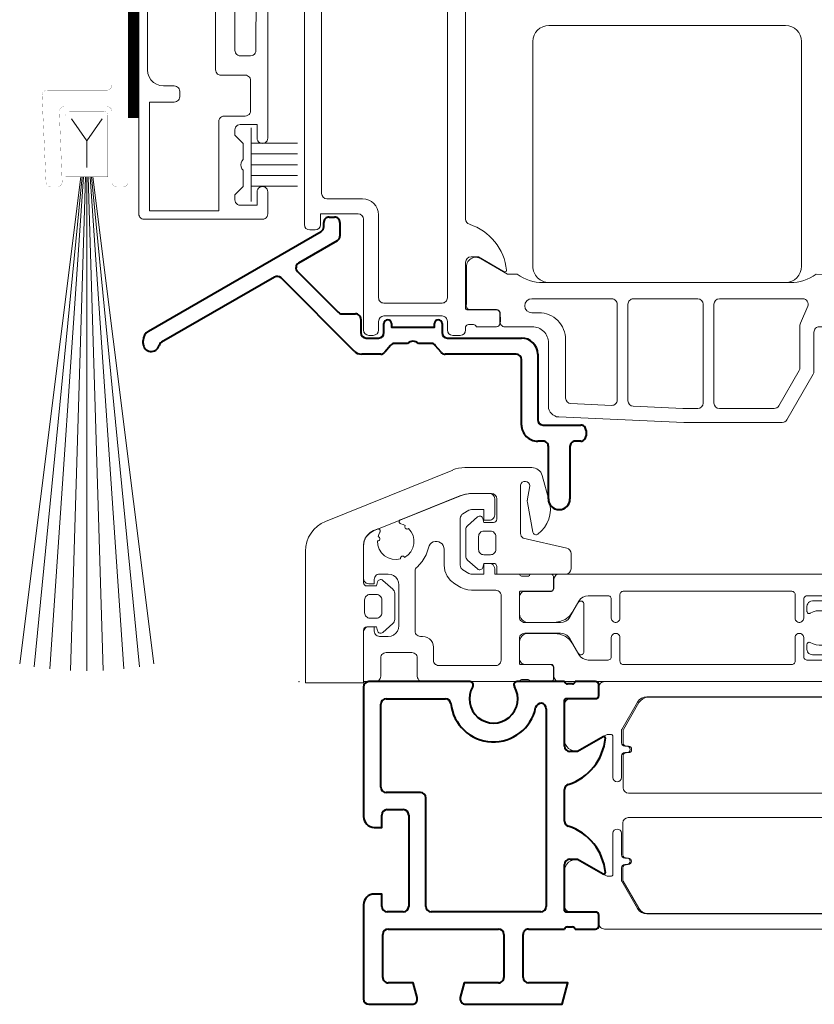
# Model space of a CAD drawing. Extents: x -20376 to 19872, y -20858 to 19376.
# Drawn here: x 755 to 829, y 460 to 552 of the extents above; entities that cross this region are included whole.
import ezdxf

# ---------------------------------------------------------------- set-up
doc = ezdxf.new("R2010")
doc.units = 0
doc.header["$MEASUREMENT"] = 0
doc.layers.get('0').update_dxf_attribs({"lineweight": 0})
for name, color, linetype, lineweight in [('AlumProfiles', 7, 'Continuous', 40), ('InsectScreen', 7, 'Continuous', 0), ('ProfilesAndGaskets', 7, 'Continuous', 20)]:
    doc.layers.add(name, color=color, linetype=linetype, lineweight=lineweight)

# ---------------------------------------------------------------- blocks, each defined once
blk = doc.blocks.new('361480_1')
for p, q in [((1.8, 7.289), (1.8, 7.699)), ((2.3, 8.199), (2.8, 8.199)), ((3.3, 7.699), (3.3, 6.423)), ((-14.5, -2.411), (1.55, 6.856)), ((3.05, 5.99), (-0.536, 3.919)), ((-0.64, 3.132), (3.147, -0.654)), ((-2.778, 2.625), (-13.294, -3.447)), ((4.628, -4.257), (-2.174, 2.545)), ((3.5, -0.801), (4.75, -0.801)), ((5.25, -1.301), (5.25, -2.55)), ((7.4, -2.55), (7.4, -1.7)), ((12.8, -1.7), (12.8, -2.55)), ((-15, -3.55), (-15, -3.277)), ((5.75, -3.05), (6.9, -3.05)), ((9.6, -3.55), (8.405, -3.55)), ((11.795, -3.55), (10.6, -3.55)), ((13.3, -3.05), (20.2, -3.05)), ((7.099, -4.55), (5.335, -4.55)), ((8.022, -3.729), (7.482, -4.371)), ((12.718, -4.371), (12.178, -3.729)), ((19.7, -4.55), (13.101, -4.55)), ((21.7, -4.55), (21.7, -10.64)), ((20.2, -11.141), (20.2, -5.05)), ((22.2, -11.14), (25.7, -11.14)), ((26.2, -11.64), (26.2, -12.14)), ((22.2, -12.64), (21.7, -12.64)), ((25.7, -12.64), (25.2, -12.64)), ((22.7, -18.001), (22.7, -13.14)), ((24.7, -13.14), (24.7, -18.001))]:
    blk.add_line(p, q)
blk.add_lwpolyline([(8.1, -1.7), (8.1, -2.05), (12.1, -2.05), (12.1, -1.7)])
for centre, radius, start, end in [((2.3, 7.699), 0.5, 90, 180.00446), ((2.8, 7.699), 0.5, -0.00244, 90), ((1.3, 7.289), 0.5, -60, 0.00255), ((2.8, 6.423), 0.5, -60, -0.00244), ((-0.286, 3.486), 0.5, 120, 225), ((-2.528, 2.192), 0.5, 45, 120), ((3.5, -0.301), 0.5, -135, -89.99959), ((4.75, -1.301), 0.5, 0, 90.00041), ((7.75, -1.7), 0.35, 0, 180), ((12.45, -1.7), 0.35, 0, 180), ((-14, -3.277), 1, 120, 180.00034), ((5.75, -2.55), 0.5, 180, 270), ((6.9, -2.55), 0.5, -90, 0), ((13.3, -2.55), 0.5, 180, 270), ((-14.25, -3.55), 0.75, -179.99934, -15.30866), ((-13.044, -3.88), 0.5, 120, 164.69134), ((8.405, -4.05), 0.5, 90, 140), ((10.1, -4.075), 0.725, 46.39018, 133.60982), ((11.795, -4.05), 0.5, 40, 90), ((20.2, -4.55), 1.5, 0.00023, 90), ((5.335, -3.55), 1, -135, -90), ((7.099, -4.05), 0.5, -90, -40), ((13.101, -4.05), 0.5, -140, -90), ((19.7, -5.05), 0.5, 0.00059, 90), ((22.2, -10.64), 0.5, -179.99977, -90), ((21.7, -11.14), 1.5, -179.99941, -89.99825), ((25.7, -11.64), 0.5, -0.00087, 90), ((22.2, -13.14), 0.5, 0.00004, 90.00175), ((25.2, -13.14), 0.5, 89.99475, 179.99996), ((25.7, -12.14), 0.5, -90.00525, -0.00087), ((23.7, -18.001), 1, 180, 360)]:
    blk.add_arc(centre, radius, start, end)
blk = doc.blocks.new('246246_1')
for p, q in [((8.294, 15.18), (-3.523, 10.405)), ((15.656, 15.399), (9.418, 15.399)), ((17.276, 12.316), (16.619, 14.668)), ((14.601, 9.287), (14.601, 13.764)), ((10.152, 12.999), (11.901, 12.999)), ((15.464, 13.694), (15.237, 12.324)), ((0.938, 9.512), (9.028, 12.78)), ((12.401, 12.499), (12.401, 10.599)), ((15.239, 12.151), (15.754, 9.404)), ((10.615, 10.817), (9.673, 9.998)), ((9.501, 9.621), (9.501, 7.176)), ((11.201, 9.499), (11.801, 9.499)), ((10.701, 7.799), (10.701, 8.999)), ((12.301, 8.999), (12.301, 7.799)), ((18.915, 7.905), (14.851, 8.854)), ((0, 4.701), (0, 8.121)), ((19.301, 5.999), (19.301, 7.418)), ((9.673, 6.799), (10.615, 5.98)), ((11.801, 7.299), (11.201, 7.299)), ((2.728, 4.1), (1.786, 4.919)), ((2.9, 1.278), (2.9, 3.723)), ((0.1, 1.901), (0.1, 3.101)), ((0.6, 3.601), (1.2, 3.601)), ((1.7, 3.101), (1.7, 1.901)), ((1.2, 1.401), (0.6, 1.401)), ((1.786, 0.082), (2.728, 0.901))]:
    blk.add_line(p, q)
for points in [[(12.101, 10.299), (11.201, 10.299), (11.102, 10.668)], [(-5.399, 7.624), (-5.399, -4.601), (0, -4.601), (0, 0.301)], [(11.102, 6.129), (11.201, 6.499), (12.101, 6.499)], [(12.401, 6.199), (12.401, 5.499), (18.801, 5.499)], [(1.299, 4.771), (1.2, 4.401), (0.3, 4.401)], [(0.3, 0.601), (1.2, 0.601), (1.299, 0.231)]]:
    blk.add_lwpolyline(points)
for centre, radius, start, end in [((9.418, 12.399), 3, 90, 112), ((15.656, 14.399), 1, 15.6146, 90), ((15.03, 13.694), 0.434, 0, 170.6146), ((10.152, 9.999), 3, 90, 112), ((11.901, 12.499), 0.5, 0, 90), ((15.731, 12.243), 0.5, 170.6146, 190.6146), ((14.483, 11.535), 2.9, -52.9826, 15.6146), ((-2.399, 7.624), 3, 112, 180), ((10.812, 10.591), 0.3, 15, 131), ((12.101, 10.599), 0.3, -90, 0), ((1.5, 8.121), 1.5, 112, 180), ((10.001, 9.621), 0.5, 131, 180), ((11.201, 9), 0.5, 89.96682, 180.03318), ((11.802, 9), 0.5, -0.03764, 90.03764), ((15.101, 9.287), 0.5, 180, 240), ((16.049, 9.459), 0.3, -169.3854, -52.9826), ((11.201, 7.799), 0.5, 179.96521, 270.03653), ((11.802, 7.799), 0.5, -90.03537, 0.0345), ((18.801, 7.418), 0.5, 0, 76.84663), ((10.001, 7.176), 0.5, 180, 229), ((12.101, 6.199), 0.3, 0, 90), ((10.812, 6.206), 0.3, -131, -15), ((18.801, 5.999), 0.5, -90, 0), ((0.3, 4.701), 0.3, 180, 270), ((1.589, 4.693), 0.3, 49, 165), ((2.4, 3.723), 0.5, 0, 49), ((0.6, 3.102), 0.5, 89.96236, 180.03764), ((1.2, 3.102), 0.5, -0.03318, 90.03318), ((0.6, 1.901), 0.5, 179.9655, 270.03537), ((1.2, 1.901), 0.5, -90.03653, 0.03479), ((2.4, 1.278), 0.5, -49, 0), ((0.3, 0.301), 0.3, 90, 180), ((1.589, 0.308), 0.3, -165, -49)]:
    blk.add_arc(centre, radius, start, end)
blk = doc.blocks.new('373826_1')
blk.add_lwpolyline([(75.5, 0), (75.501, 10.201), (72.101, 10.201), (71.001, 9.101), (71.001, 8.501), (72.501, 8.501), (72.759, 8.467), (73.001, 8.367), (73.208, 8.208), (73.367, 8.001), (73.467, 7.76), (73.501, 7.501), (73.501, 6.201), (73.467, 5.942), (73.367, 5.701), (73.208, 5.494), (73.001, 5.335), (72.759, 5.235), (72.501, 5.201), (66.501, 5.201), (66.353, 5.092), (66.183, 5.024), (66.001, 5.001), (65.819, 5.024), (65.648, 5.092), (65.501, 5.201), (58.501, 5.201), (58.278, 5.226), (58.067, 5.3), (57.877, 5.419), (57.719, 5.577), (57.6, 5.767), (57.526, 5.978), (57.501, 6.201), (57.501, 7.501), (57.526, 7.723), (57.6, 7.935), (57.719, 8.124), (57.877, 8.283), (58.067, 8.402), (58.278, 8.476), (58.501, 8.501), (61.001, 8.501), (61.001, 9.001), (60.967, 9.26), (60.867, 9.501), (60.708, 9.708), (60.501, 9.867), (60.259, 9.967), (60.001, 10.001), (55.501, 10.001), (55.471, 9.934), (55.426, 9.878), (55.367, 9.835), (55.3, 9.809), (55.227, 9.801), (54.774, 9.801), (54.702, 9.809), (54.634, 9.835), (54.576, 9.878), (54.53, 9.934), (54.501, 10.001), (52.621, 10.001), (52.543, 9.991), (52.471, 9.961), (52.408, 9.913), (52.361, 9.851), (52.331, 9.778), (52.321, 9.701), (52.321, 8.721), (52.328, 8.654), (52.35, 8.591), (52.386, 8.534), (52.434, 8.486), (52.49, 8.45), (52.554, 8.428), (52.621, 8.421), (55.381, 8.421), (55.407, 8.418), (55.433, 8.409), (55.455, 8.395), (55.474, 8.376), (55.489, 8.353), (55.498, 8.327), (55.501, 8.301), (55.501, 6.001), (55.488, 5.889), (55.451, 5.784), (55.392, 5.689), (55.312, 5.61), (55.218, 5.55), (55.112, 5.513), (55.001, 5.501), (51.678, 5.501), (51.419, 5.535), (51.178, 5.635), (50.971, 5.794), (50.812, 6.001), (50.027, 7.36), (49.993, 7.407), (49.949, 7.447), (49.898, 7.476), (49.842, 7.495), (49.783, 7.501), (47.75, 7.501), (47.621, 7.484), (47.5, 7.434), (47.397, 7.354), (47.317, 7.251), (47.267, 7.13), (47.25, 7.001), (47.25, 6.538), (47.256, 6.491), (47.272, 6.447), (47.298, 6.408), (47.333, 6.376), (47.374, 6.353), (47.419, 6.34), (47.466, 6.338), (47.512, 6.348), (47.555, 6.367), (47.816, 6.495), (48.097, 6.574), (48.387, 6.601), (49.195, 6.601), (49.237, 6.596), (49.277, 6.583), (49.313, 6.563), (49.344, 6.535), (49.369, 6.501), (50.177, 5.101), (50.194, 5.063), (50.203, 5.022), (50.203, 4.98), (50.194, 4.939), (50.177, 4.901), (49.369, 3.501), (49.344, 3.467), (49.313, 3.439), (49.277, 3.418), (49.237, 3.405), (49.195, 3.401), (48.387, 3.401), (48.097, 3.427), (47.816, 3.506), (47.555, 3.634), (47.512, 3.654), (47.466, 3.663), (47.419, 3.661), (47.374, 3.648), (47.333, 3.625), (47.298, 3.593), (47.272, 3.554), (47.256, 3.51), (47.25, 3.464), (47.25, 3.001), (47.263, 2.889), (47.3, 2.784), (47.36, 2.689), (47.439, 2.61), (47.534, 2.55), (47.639, 2.513), (47.75, 2.501), (49.783, 2.501), (49.856, 2.51), (49.924, 2.539), (49.983, 2.583), (50.027, 2.642), (50.812, 4.001), (50.971, 4.208), (51.178, 4.367), (51.419, 4.467), (51.678, 4.501), (55.001, 4.501), (55.112, 4.488), (55.218, 4.451), (55.312, 4.392), (55.392, 4.312), (55.451, 4.218), (55.488, 4.112), (55.501, 4.001), (55.501, 1.701), (55.497, 1.67), (55.485, 1.641), (55.465, 1.616), (55.441, 1.597), (55.412, 1.585), (55.381, 1.581), (52.621, 1.581), (52.554, 1.573), (52.49, 1.551), (52.434, 1.515), (52.386, 1.468), (52.35, 1.411), (52.328, 1.347), (52.321, 1.281), (52.321, 0.301), (52.331, 0.223), (52.361, 0.151), (52.408, 0.089), (52.471, 0.041), (52.543, 0.011), (52.621, 0.001), (54.501, 0.001), (54.53, 0.067), (54.576, 0.124), (54.634, 0.166), (54.702, 0.193), (54.774, 0.201), (55.227, 0.201), (55.3, 0.193), (55.367, 0.166), (55.426, 0.124), (55.471, 0.067), (55.501, 0.001), (57.001, 0.001), (57.112, 0.013), (57.218, 0.05), (57.312, 0.11), (57.392, 0.189), (57.451, 0.284), (57.488, 0.389), (57.501, 0.501), (57.501, 2.001), (57.535, 2.26), (57.635, 2.501), (57.794, 2.708), (58.001, 2.867), (58.242, 2.967), (58.501, 3.001), (72, 3.001), (72.259, 2.967), (72.5, 2.867), (72.707, 2.708), (72.866, 2.501), (72.966, 2.26), (73, 2.001), (73, 0.501), (73.017, 0.371), (73.067, 0.251), (73.146, 0.147), (73.25, 0.068), (73.37, 0.018), (73.5, 0.001), (75.5, 0)], close=True)
blk = doc.blocks.new('373826_2')
blk.add_lwpolyline([(45.85, 8.401), (45.917, 8.393), (45.981, 8.371), (46.038, 8.335), (46.085, 8.288), (46.121, 8.231), (46.143, 8.167), (46.15, 8.101), (46.15, 5.911), (46.162, 5.815), (46.196, 5.725), (46.251, 5.645), (46.323, 5.582), (46.409, 5.537), (46.502, 5.514), (46.599, 5.514), (46.692, 5.537), (46.778, 5.582), (46.85, 5.645), (46.905, 5.725), (46.939, 5.815), (46.95, 5.911), (46.95, 7.689), (46.961, 7.766), (46.991, 7.839), (47.038, 7.901), (47.1, 7.949), (47.173, 7.978), (47.25, 7.989), (49.096, 7.989), (49.355, 7.955), (49.596, 7.855), (49.803, 7.696), (49.962, 7.489), (50.526, 6.511), (50.844, 6.096), (51.259, 5.779), (51.741, 5.579), (52.259, 5.511), (54.691, 5.511), (54.898, 5.538), (55.091, 5.618), (55.256, 5.745), (55.383, 5.911), (55.463, 6.104), (55.491, 6.311), (55.491, 7.891), (55.478, 8.002), (55.441, 8.108), (55.382, 8.203), (55.302, 8.282), (55.208, 8.341), (55.102, 8.378), (54.991, 8.391), (52.591, 8.391), (52.524, 8.398), (52.46, 8.42), (52.404, 8.456), (52.356, 8.504), (52.32, 8.561), (52.298, 8.624), (52.291, 8.691), (52.291, 9.501), (52.278, 9.613), (52.241, 9.719), (52.181, 9.814), (52.101, 9.893), (52.005, 9.952), (51.899, 9.989), (51.787, 10.001), (24.215, 10.001), (24.103, 9.989), (23.996, 9.952), (23.901, 9.893), (23.821, 9.814), (23.761, 9.719), (23.723, 9.613), (23.711, 9.501), (23.711, 8.691), (23.703, 8.624), (23.681, 8.561), (23.645, 8.504), (23.598, 8.456), (23.541, 8.42), (23.477, 8.398), (23.411, 8.391), (21.011, 8.391), (20.899, 8.378), (20.794, 8.341), (20.699, 8.282), (20.62, 8.203), (20.56, 8.108), (20.523, 8.002), (20.511, 7.891), (20.511, 6.311), (20.538, 6.104), (20.618, 5.911), (20.745, 5.745), (20.911, 5.618), (21.104, 5.538), (21.311, 5.511), (23.743, 5.511), (24.26, 5.579), (24.743, 5.779), (25.157, 6.096), (25.475, 6.511), (26.04, 7.489), (26.198, 7.696), (26.406, 7.855), (26.647, 7.955), (26.906, 7.989), (28.751, 7.989), (28.828, 7.978), (28.901, 7.949), (28.963, 7.901), (29.011, 7.839), (29.041, 7.766), (29.051, 7.689), (29.051, 5.911), (29.062, 5.815), (29.097, 5.725), (29.151, 5.645), (29.224, 5.582), (29.309, 5.537), (29.403, 5.514), (29.499, 5.514), (29.593, 5.537), (29.678, 5.582), (29.75, 5.645), (29.805, 5.725), (29.839, 5.815), (29.851, 5.911), (29.851, 8.101), (29.858, 8.167), (29.881, 8.231), (29.916, 8.288), (29.964, 8.335), (30.021, 8.371), (30.084, 8.393), (30.151, 8.401), (45.85, 8.401)], close=True)
blk = doc.blocks.new('373826_3')
blk.add_lwpolyline([(24.215, 0.001), (51.787, 0.001), (51.898, 0.013), (52.005, 0.049), (52.101, 0.108), (52.18, 0.188), (52.241, 0.283), (52.278, 0.389), (52.291, 0.501), (52.291, 1.311), (52.298, 1.378), (52.32, 1.441), (52.356, 1.498), (52.404, 1.545), (52.46, 1.581), (52.524, 1.603), (52.591, 1.611), (54.991, 1.611), (55.102, 1.623), (55.208, 1.66), (55.302, 1.72), (55.381, 1.799), (55.441, 1.894), (55.478, 1.999), (55.491, 2.111), (55.491, 3.691), (55.463, 3.898), (55.383, 4.091), (55.256, 4.256), (55.091, 4.384), (54.898, 4.464), (54.691, 4.491), (52.258, 4.491), (51.741, 4.423), (51.258, 4.223), (50.844, 3.905), (50.526, 3.491), (49.962, 2.513), (49.803, 2.306), (49.596, 2.147), (49.355, 2.047), (49.096, 2.013), (47.25, 2.013), (47.173, 2.023), (47.1, 2.053), (47.038, 2.101), (46.991, 2.163), (46.961, 2.235), (46.95, 2.313), (46.95, 4.091), (46.939, 4.186), (46.905, 4.277), (46.85, 4.356), (46.778, 4.42), (46.692, 4.465), (46.599, 4.488), (46.502, 4.488), (46.409, 4.465), (46.323, 4.42), (46.251, 4.356), (46.196, 4.277), (46.162, 4.186), (46.15, 4.091), (46.15, 1.901), (46.143, 1.834), (46.121, 1.771), (46.085, 1.714), (46.037, 1.666), (45.981, 1.63), (45.917, 1.608), (45.85, 1.601), (30.151, 1.601), (30.084, 1.608), (30.021, 1.63), (29.964, 1.666), (29.916, 1.714), (29.88, 1.771), (29.858, 1.834), (29.851, 1.901), (29.851, 4.091), (29.839, 4.186), (29.805, 4.277), (29.75, 4.356), (29.678, 4.42), (29.593, 4.465), (29.499, 4.488), (29.403, 4.488), (29.309, 4.465), (29.224, 4.42), (29.151, 4.356), (29.097, 4.277), (29.062, 4.186), (29.051, 4.091), (29.051, 2.313), (29.041, 2.235), (29.011, 2.163), (28.963, 2.101), (28.901, 2.053), (28.828, 2.023), (28.751, 2.013), (26.905, 2.013), (26.647, 2.047), (26.405, 2.147), (26.198, 2.306), (26.039, 2.513), (25.475, 3.491), (25.157, 3.905), (24.743, 4.223), (24.26, 4.423), (23.743, 4.491), (21.311, 4.491), (21.104, 4.464), (20.911, 4.384), (20.745, 4.256), (20.618, 4.091), (20.538, 3.898), (20.511, 3.691), (20.511, 2.111), (20.523, 1.999), (20.56, 1.894), (20.62, 1.799), (20.699, 1.72), (20.794, 1.66), (20.899, 1.623), (21.011, 1.611), (23.411, 1.611), (23.477, 1.603), (23.541, 1.581), (23.598, 1.545), (23.645, 1.498), (23.681, 1.441), (23.703, 1.378), (23.711, 1.311), (23.711, 0.501), (23.723, 0.389), (23.761, 0.283), (23.821, 0.188), (23.901, 0.108), (23.996, 0.049), (24.103, 0.012), (24.215, 0.001)], close=True)
blk = doc.blocks.new('373826_4')
for points in [[(5.999, 0.001), (7.1, 0.001), (7.211, 0.013), (7.317, 0.05), (7.412, 0.11), (7.491, 0.189), (7.551, 0.284), (7.588, 0.389), (7.6, 0.501), (7.6, 2.202), (7.613, 2.313), (7.65, 2.419), (7.709, 2.514), (7.788, 2.593), (7.883, 2.653), (7.989, 2.69), (8.1, 2.702), (10.5, 2.702), (10.611, 2.69), (10.717, 2.653), (10.811, 2.593), (10.891, 2.514), (10.95, 2.419), (10.987, 2.313), (11, 2.202), (11, 0.501), (11.017, 0.371), (11.067, 0.251), (11.146, 0.147), (11.25, 0.068), (11.37, 0.018), (11.5, 0.001), (20.501, 0.001), (20.53, 0.067), (20.576, 0.124), (20.634, 0.166), (20.702, 0.193), (20.774, 0.201), (21.227, 0.201), (21.3, 0.193), (21.367, 0.166), (21.426, 0.124), (21.471, 0.067), (21.501, 0.001), (23.381, 0.001), (23.458, 0.011), (23.531, 0.041), (23.593, 0.089), (23.64, 0.151), (23.67, 0.223), (23.681, 0.301), (23.681, 1.281), (23.673, 1.347), (23.651, 1.411), (23.615, 1.468), (23.568, 1.515), (23.511, 1.551), (23.447, 1.573), (23.381, 1.581), (20.621, 1.581), (20.59, 1.585), (20.561, 1.597), (20.536, 1.616), (20.517, 1.641), (20.505, 1.67), (20.501, 1.701), (20.501, 4.001), (20.513, 4.112), (20.55, 4.218), (20.61, 4.312), (20.689, 4.392), (20.784, 4.451), (20.889, 4.488), (21.001, 4.501), (24.323, 4.501), (24.531, 4.479), (24.73, 4.414), (24.911, 4.31), (25.066, 4.17), (25.189, 4.001), (25.974, 2.642), (26.014, 2.588), (26.066, 2.546), (26.126, 2.516), (26.191, 2.502), (26.258, 2.504), (26.323, 2.521), (26.382, 2.553), (26.432, 2.598), (26.469, 2.654), (26.493, 2.716), (26.501, 2.783), (26.501, 7.218), (26.493, 7.285), (26.469, 7.348), (26.432, 7.403), (26.382, 7.448), (26.323, 7.48), (26.259, 7.498), (26.192, 7.499), (26.126, 7.485), (26.066, 7.456), (26.014, 7.413), (25.974, 7.36), (25.189, 6.001), (25.03, 5.794), (24.823, 5.635), (24.582, 5.535), (24.323, 5.501), (21.001, 5.501), (20.889, 5.513), (20.784, 5.55), (20.689, 5.61), (20.61, 5.689), (20.55, 5.784), (20.513, 5.889), (20.501, 6.001), (20.501, 8.301), (20.504, 8.327), (20.512, 8.353), (20.527, 8.376), (20.546, 8.395), (20.569, 8.409), (20.594, 8.418), (20.621, 8.421), (23.381, 8.421), (23.447, 8.428), (23.511, 8.45), (23.568, 8.486), (23.615, 8.534), (23.651, 8.591), (23.673, 8.654), (23.681, 8.721), (23.681, 9.701), (23.673, 9.767), (23.651, 9.831), (23.615, 9.888), (23.568, 9.935), (23.511, 9.971), (23.447, 9.993), (23.381, 10.001), (21.501, 10.001), (21.471, 9.934), (21.426, 9.878), (21.337, 9.813), (21.227, 9.801), (20.774, 9.801), (20.702, 9.809), (20.634, 9.835), (20.576, 9.878), (20.53, 9.934), (20.501, 10.001), (18.201, 10.001), (18.201, 10.501), (18.184, 10.63), (18.134, 10.751), (18.054, 10.854), (17.951, 10.934), (17.83, 10.984), (17.701, 11.001), (17.201, 11.001), (17.201, 10.001), (16.055, 10.001), (15.968, 10.008), (15.884, 10.031), (15.805, 10.068), (15.251, 10.388), (15.166, 10.449), (15.096, 10.527), (15.044, 10.617), (15.012, 10.717), (15.001, 10.821), (15.001, 15.182), (15.018, 15.312), (15.068, 15.432), (15.147, 15.536), (15.251, 15.615), (15.802, 15.934), (15.923, 15.984), (16.052, 16.001), (17.201, 16.001), (17.201, 15.001), (17.701, 15.001), (17.812, 15.013), (17.918, 15.05), (18.012, 15.11), (18.092, 15.189), (18.151, 15.284), (18.188, 15.389), (18.201, 15.501), (18.201, 17.001), (18.188, 17.112), (18.151, 17.218), (18.092, 17.312), (18.012, 17.392), (17.918, 17.451), (17.812, 17.488), (17.701, 17.501), (16.07, 17.501), (15.498, 17.446), (14.947, 17.282), (9.444, 15.059), (9.401, 15.035), (9.365, 15.001), (9.338, 14.959), (9.323, 14.912), (9.319, 14.863), (9.328, 14.814), (9.348, 14.769), (9.379, 14.73), (9.419, 14.701), (9.464, 14.681), (9.679, 14.604), (9.87, 14.505), (9.847, 14.406), (9.848, 14.355), (9.862, 14.307), (9.887, 14.264), (9.923, 14.228), (9.966, 14.202), (10.014, 14.188), (10.065, 14.186), (10.114, 14.197), (10.158, 14.22), (10.196, 14.253), (10.442, 13.945), (10.61, 13.589), (10.692, 13.203), (10.683, 12.809), (10.583, 12.428), (10.398, 12.08), (10.138, 11.784), (9.817, 11.555), (9.79, 11.598), (9.753, 11.632), (9.709, 11.656), (9.66, 11.668), (9.61, 11.668), (9.561, 11.655), (9.517, 11.631), (9.481, 11.596), (9.455, 11.553), (9.439, 11.505), (9.437, 11.455), (9.447, 11.406), (9.057, 11.347), (8.664, 11.379), (8.289, 11.501), (7.953, 11.706), (7.672, 11.983), (7.463, 12.317), (7.337, 12.691), (7.3, 13.083), (7.35, 13.085), (7.398, 13.1), (7.441, 13.126), (7.476, 13.163), (7.501, 13.206), (7.514, 13.255), (7.515, 13.305), (7.503, 13.354), (7.479, 13.398), (7.445, 13.435), (7.403, 13.463), (7.355, 13.479), (7.428, 13.695), (7.529, 13.899), (7.549, 13.945), (7.556, 13.994), (7.551, 14.043), (7.535, 14.09), (7.507, 14.131), (7.471, 14.164), (7.427, 14.187), (7.379, 14.199), (7.329, 14.198), (7.281, 14.185), (6.938, 14.046), (6.626, 13.875), (6.364, 13.636), (6.165, 13.341), (6.041, 13.008), (5.999, 12.656), (5.999, 9.602), (6.016, 9.473), (6.066, 9.352), (6.146, 9.249), (6.249, 9.169), (6.37, 9.119), (6.499, 9.102), (6.999, 9.102), (6.999, 9.502), (7.012, 9.613), (7.049, 9.719), (7.108, 9.814), (7.188, 9.893), (7.282, 9.953), (7.388, 9.99), (7.499, 10.002), (8.299, 10.002), (8.558, 9.968), (8.799, 9.868), (9.006, 9.709), (9.165, 9.502), (9.265, 9.261), (9.299, 9.002), (9.299, 5.202), (9.265, 4.943), (9.165, 4.702), (9.006, 4.495), (8.799, 4.336), (8.558, 4.236), (8.299, 4.202), (7.499, 4.202), (7.388, 4.215), (7.282, 4.252), (7.188, 4.311), (7.108, 4.39), (7.049, 4.485), (7.012, 4.591), (6.999, 4.702), (6.999, 5.102), (6.499, 5.102), (6.388, 5.09), (6.282, 5.053), (6.188, 4.993), (6.108, 4.914), (6.049, 4.819), (6.012, 4.713), (5.999, 4.602), (5.999, 0.001)], [(12.783, 1.55), (12.688, 1.61), (12.609, 1.689), (12.549, 1.784), (12.512, 1.889), (12.5, 2.001), (12.5, 3.202), (12.475, 3.425), (12.401, 3.636), (12.281, 3.826), (12.123, 3.984), (11.934, 4.103), (11.722, 4.177), (11.5, 4.202), (11.299, 4.202), (11.188, 4.215), (11.082, 4.252), (10.988, 4.311), (10.908, 4.39), (10.849, 4.485), (10.812, 4.591), (10.799, 4.702), (10.799, 10.276), (10.811, 10.385), (10.847, 10.489), (10.904, 10.582), (10.98, 10.661), (11.468, 11.171), (11.828, 11.778), (12.042, 12.451), (12.098, 12.622), (12.194, 12.775), (12.324, 12.9), (12.481, 12.989), (12.655, 13.038), (12.835, 13.043), (13.011, 13.003), (13.173, 12.922), (13.309, 12.805), (13.413, 12.657), (13.478, 12.489), (13.501, 12.31), (13.501, 10.821), (13.569, 10.303), (13.769, 9.821), (14.086, 9.407), (14.501, 9.089), (15.055, 8.769), (15.371, 8.621), (15.708, 8.531), (16.055, 8.501), (18.301, 8.501), (18.412, 8.488), (18.518, 8.451), (18.612, 8.392), (18.692, 8.312), (18.751, 8.218), (18.788, 8.112), (18.801, 8.001), (18.801, 2.001), (18.784, 1.871), (18.734, 1.751), (18.654, 1.647), (18.551, 1.568), (18.43, 1.518), (18.301, 1.501), (13, 1.501), (12.888, 1.513), (12.783, 1.55)]]:
    blk.add_lwpolyline(points, close=True)
blk = doc.blocks.new('373840_1')
for p, q in [((24.616, -12.642), (45.307, -12.642)), ((24.616, -16.404), (24.42, -16.381)), ((45.504, -16.392), (45.306, -16.396)), ((24.121, -18.447), (24.121, -17.295)), ((24.419, -17.02), (24.616, -16.998)), ((45.298, -17.009), (45.499, -17.014)), ((45.802, -17.295), (45.802, -18.447)), ((25.597, -21.057), (24.147, -18.546)), ((45.775, -18.546), (44.326, -21.057)), ((43.468, -21.552), (26.454, -21.552))]:
    blk.add_line(p, q)
for points in [[(24.121, -16.107), (24.121, -14.127), (24.121, -13.137)], [(45.802, -13.137), (45.802, -14.127), (45.802, -16.107)]]:
    blk.add_lwpolyline(points)
for centre, radius, start, end in [((24.616, -13.137), 0.495, 90, 180), ((45.307, -13.137), 0.495, 0, 90), ((24.383, -16.121), 0.262, 176.8341, 278.24828), ((24.616, -16.701), 0.297, -90, 90), ((45.317, -16.703), 0.307, 91.88221, 266.51882), ((45.524, -16.115), 0.278, -94.08312, 1.66002), ((24.383, -17.28), 0.263, 82.20321, 183.11831), ((45.531, -17.283), 0.271, -2.41022, 96.75787), ((24.319, -18.447), 0.198, 180, 209.99999), ((45.604, -18.447), 0.198, -29.99999, 0), ((26.454, -20.562), 0.99, -150.00001, -90), ((43.468, -20.562), 0.99, -90, -29.99999)]:
    blk.add_arc(centre, radius, start, end)
blk = doc.blocks.new('373840_2')
for p, q in [((23.2, -14.1), (23.2, -17.9)), ((24, -16.1), (24, -14.1)), ((45.9, -14.1), (45.9, -16.1)), ((46.7, -17.9), (46.7, -14.1)), ((24.5, -16.4), (24.3, -16.4)), ((45.6, -16.4), (45.4, -16.4)), ((22.535, -18.033), (20.24, -16.715)), ((24, -18.464), (24, -17.3)), ((24.3, -17), (24.5, -17)), ((45.4, -17), (45.6, -17)), ((45.9, -17.3), (45.9, -18.464)), ((49.66, -16.715), (47.365, -18.033)), ((18.71, -17.413), (18.71, -20.89)), ((23, -18.1), (22.785, -18.1)), ((47.115, -18.1), (46.9, -18.1)), ((51.19, -20.89), (51.19, -17.413)), ((25.491, -21.1), (24.027, -18.564)), ((45.873, -18.564), (44.409, -21.1)), ((19.21, -21.39), (21.61, -21.39)), ((21.91, -21.69), (21.91, -22.5)), ((43.543, -21.6), (26.357, -21.6)), ((47.99, -22.5), (47.99, -21.69)), ((48.29, -21.39), (50.69, -21.39)), ((22.41, -23), (47.49, -23))]:
    blk.add_line(p, q)
for centre, radius, start, end in [((23.6, -14.1), 0.4, 0, 180), ((46.3, -14.1), 0.4, 0, 180), ((24.3, -16.1), 0.3, 180, 270), ((24.5, -16.7), 0.3, -90, 90), ((45.4, -16.7), 0.3, 90, 270), ((45.6, -16.1), 0.3, -90, 0), ((19.7, -17.556), 1, 57.27298, 171.81839), ((24.3, -17.3), 0.3, 90, 180), ((45.6, -17.3), 0.3, 0, 90), ((50.2, -17.556), 1, 8.18161, 122.72702), ((22.785, -17.6), 0.5, -119.99995, -90), ((23, -17.9), 0.2, -90, 0), ((46.9, -17.9), 0.2, 180, 270), ((47.115, -17.6), 0.5, -90, -60.00005), ((24.2, -18.464), 0.2, 180, 209.99999), ((45.7, -18.464), 0.2, -29.99999, 0), ((19.21, -20.89), 0.5, 179.9997, 270.0003), ((50.69, -20.89), 0.5, -90.0003, 0.0003), ((21.61, -21.69), 0.3, 0, 90), ((26.357, -20.6), 1, -150.00001, -90), ((43.543, -20.6), 1, -90, -29.99999), ((48.29, -21.69), 0.3, 90, 180), ((22.41, -22.5), 0.5, 179.99969, 270.00031), ((47.49, -22.5), 0.5, -90.00031, 0.00031)]:
    blk.add_arc(centre, radius, start, end)
blk = doc.blocks.new('373840_3')
for p, q in [((43.494, -1.452), (26.48, -1.452)), ((25.623, -1.947), (24.173, -4.458)), ((45.801, -4.458), (44.352, -1.947)), ((24.147, -4.557), (24.147, -5.709)), ((45.828, -5.709), (45.828, -4.557)), ((24.445, -5.984), (24.642, -6.006)), ((45.324, -5.995), (45.525, -5.989)), ((24.642, -6.6), (24.446, -6.623)), ((45.53, -6.612), (45.332, -6.608)), ((24.642, -10.362), (45.333, -10.362))]:
    blk.add_line(p, q)
for points in [[(24.147, -6.897), (24.147, -8.877), (24.147, -9.867)], [(45.828, -9.867), (45.828, -8.877), (45.828, -6.897)]]:
    blk.add_lwpolyline(points)
for centre, radius, start, end in [((26.48, -2.442), 0.99, 90, 150.00001), ((43.494, -2.442), 0.99, 29.99999, 90), ((24.345, -4.557), 0.198, 150.00001, 180), ((45.63, -4.557), 0.198, 0, 29.99999), ((24.409, -5.723), 0.263, 176.88169, 277.79679), ((24.642, -6.303), 0.297, -90, 90), ((45.343, -6.301), 0.307, 93.48118, 268.11779), ((45.557, -5.721), 0.271, -96.75787, 2.41022), ((24.409, -6.883), 0.262, 81.75172, 183.1659), ((45.55, -6.889), 0.278, -1.66002, 94.08312), ((24.642, -9.867), 0.495, 180, 270), ((45.333, -9.867), 0.495, -90, 0)]:
    blk.add_arc(centre, radius, start, end)
blk = doc.blocks.new('373840_4')
for p, q in [((9.9, 0.001), (0.5, 0.001)), ((18.7, 0.001), (14.287, 0.001)), ((21.58, 0.001), (19.7, 0.001)), ((0, -0.499), (0, -12.55)), ((19.427, -0.199), (18.973, -0.199)), ((21.88, -1.279), (21.88, -0.299)), ((2.1, -1.599), (7.621, -1.599)), ((18.7, -5.999), (18.7, -1.699)), ((18.82, -1.579), (21.58, -1.579)), ((1.6, -9.8), (1.6, -2.099)), ((17, -2.512), (17, -20.9)), ((18.7, -12.972), (18.7, -10.027)), ((5.3, -10.3), (2.1, -10.3)), ((5.8, -20.9), (5.8, -10.8)), ((2.2, -11.9), (3.7, -11.9)), ((4.2, -12.4), (4.2, -20.899)), ((18.7, -21.299), (18.7, -16.999)), ((0, -20.749), (0, -29.5)), ((3.7, -21.399), (2.2, -21.399)), ((16.5, -21.4), (6.3, -21.4)), ((21.58, -21.419), (18.82, -21.419)), ((21.88, -22.699), (21.88, -21.719)), ((18.973, -22.799), (19.427, -22.799)), ((1.8, -27.5), (1.8, -23.5)), ((2.3, -23), (12.55, -23)), ((13.05, -23.5), (13.05, -27.5)), ((14.85, -27.5), (14.85, -23.499)), ((15.35, -22.999), (18.7, -22.999)), ((19.7, -22.999), (21.58, -22.999)), ((0.5, -30), (4.503, -30))]:
    blk.add_line(p, q)
for points in [[(22.293, -5.118), (19.9, -6.499), (19.2, -6.499)], [(1, -13.55), (1.7, -13.55), (1.7, -12.4)], [(19.2, -16.499), (19.9, -16.499), (22.293, -17.881)], [(1.7, -20.899), (1.7, -19.749), (1, -19.749)], [(4.986, -29.37), (4.618, -28), (2.3, -28)], [(12.55, -28), (9.372, -28), (9.004, -29.37)], [(9.496, -30), (18.463, -30), (18.999, -28), (15.35, -28)]]:
    blk.add_lwpolyline(points)
for centre, radius, start, end in [((0.5, -0.499), 0.5, 90, 180), ((9.9, -0.299), 0.3, -30.65077, 90), ((14.287, -0.299), 0.3, 90, 210.65077), ((18.968, 0.079), 0.279, -163.58012, -88.83541), ((19.432, 0.079), 0.279, -91.16287, -16.42459), ((21.58, -0.299), 0.3, 0, 90), ((12.094, -1.599), 2.25, 149.34923, 390.65077), ((2.1, -2.099), 0.5, 90, 180), ((7.621, -2.099), 0.5, 6.37937, 90), ((18.82, -1.699), 0.12, 90, 180), ((21.58, -1.279), 0.3, -90, 0), ((12.094, -1.599), 4, -173.62063, -11.70139), ((16.5, -2.512), 0.5, 0, 168.29861), ((17.521, -4.79), 5, -72.22027, -5.34923), ((22.362, -5.238), 0.138, -7.70244, 120), ((19.2, -5.999), 0.5, 180, 270), ((2.1, -9.8), 0.5, 180, 270), ((19.2, -10.027), 0.5, 107.77973, 180), ((5.3, -10.8), 0.5, 0, 90), ((2.2, -12.4), 0.5, 90, 180), ((3.7, -12.4), 0.5, 0, 90), ((1, -12.55), 1, -179.99886, -90.00114), ((19.2, -12.972), 0.5, 180, 252.22027), ((17.521, -18.209), 5, 5.34923, 72.22027), ((19.2, -16.999), 0.5, 90, 180), ((22.362, -17.761), 0.138, -120, 7.70244), ((1, -20.749), 1, 90.00114, 179.99886), ((2.2, -20.899), 0.5, 180, 270), ((3.7, -20.899), 0.5, -90, 0), ((6.3, -20.9), 0.5, 180, 270), ((16.5, -20.9), 0.5, -90, 0), ((18.82, -21.299), 0.12, 180, 270), ((21.58, -21.719), 0.3, 0, 90), ((18.968, -23.078), 0.279, 88.83541, 163.58012), ((19.432, -23.078), 0.279, 16.42459, 91.16287), ((21.58, -22.699), 0.3, -90, 0), ((2.3, -23.5), 0.5, 90, 180), ((12.55, -23.5), 0.5, 0, 90), ((15.35, -23.499), 0.5, 89.99863, 180), ((2.3, -27.5), 0.5, 180, 270.00986), ((12.55, -27.5), 0.5, -90.00901, 0), ((15.35, -27.5), 0.5, 180, 270), ((0.5, -29.5), 0.5, 180, 270), ((4.502, -29.499), 0.501, -89.91239, 14.957), ((9.509, -29.482), 0.518, 167.4767, 268.52853)]:
    blk.add_arc(centre, radius, start, end)
blk = doc.blocks.new('373840_5')
for p, q in [((22.41, 0), (47.49, 0)), ((21.91, -1.31), (21.91, -0.5)), ((47.99, -0.5), (47.99, -1.31)), ((19.21, -1.61), (21.61, -1.61)), ((43.543, -1.4), (26.357, -1.4)), ((48.29, -1.61), (50.69, -1.61)), ((18.71, -5.587), (18.71, -2.11)), ((25.491, -1.9), (24.027, -4.436)), ((45.873, -4.436), (44.409, -1.9)), ((51.19, -2.11), (51.19, -5.587)), ((24, -4.536), (24, -5.7)), ((45.9, -5.7), (45.9, -4.536)), ((22.535, -4.967), (20.24, -6.285)), ((23, -4.9), (22.785, -4.9)), ((23.2, -8.9), (23.2, -5.1)), ((46.7, -5.1), (46.7, -8.9)), ((47.115, -4.9), (46.9, -4.9)), ((49.66, -6.285), (47.365, -4.967)), ((24.3, -6), (24.5, -6)), ((45.4, -6), (45.6, -6)), ((24, -6.9), (24, -8.9)), ((24.5, -6.6), (24.3, -6.6)), ((45.6, -6.6), (45.4, -6.6)), ((45.9, -8.9), (45.9, -6.9))]:
    blk.add_line(p, q)
for centre, radius, start, end in [((22.41, -0.5), 0.5, 89.99969, 180.00031), ((47.49, -0.5), 0.5, -0.00031, 90.00031), ((19.21, -2.11), 0.5, 89.9997, 180.0003), ((21.61, -1.31), 0.3, -90, 0), ((26.357, -2.4), 1, 90, 150.00001), ((43.543, -2.4), 1, 29.99999, 90), ((48.29, -1.31), 0.3, 180, 270), ((50.69, -2.11), 0.5, -0.0003, 90.0003), ((24.2, -4.536), 0.2, 150.00001, 180), ((45.7, -4.536), 0.2, 0, 29.99999), ((22.785, -5.4), 0.5, 90, 119.99995), ((23, -5.1), 0.2, 0, 90), ((46.9, -5.1), 0.2, 90, 180), ((47.115, -5.4), 0.5, 60.00005, 90), ((19.7, -5.444), 1, -171.81839, -57.27298), ((24.3, -5.7), 0.3, 180, 270), ((24.5, -6.3), 0.3, -90, 90), ((45.4, -6.3), 0.3, 90, 270), ((45.6, -5.7), 0.3, -90, 0), ((50.2, -5.444), 1, -122.72702, -8.18161), ((24.3, -6.9), 0.3, 90, 180), ((45.6, -6.9), 0.3, 0, 90), ((23.6, -8.9), 0.4, 180, 360), ((46.3, -8.9), 0.4, 180, 360)]:
    blk.add_arc(centre, radius, start, end)
blk = doc.blocks.new('75SI_Sill_Low_Inswing', base_point=(-18977.3, 2366.831))
at = {"linetype": 'Continuous'}
blk.add_point((-19012.8, 2327.576), dxfattribs=at)
blk.add_point((-19012.8, 2327.576), dxfattribs=at)
for name, p in [('246246_1', (-19006.8, 2332.076)), ('373826_4', (-19012.8, 2327.576)), ('373826_2', (-19012.8, 2327.576)), ('373826_1', (-19012.8, 2327.576)), ('373826_3', (-19012.8, 2327.576))]:
    blk.add_blockref(name, p)
at = {"layer": 'AlumProfiles'}
blk.add_blockref('373840_4', (-19006.8, 2327.576), dxfattribs=at)
at = {"layer": 'ProfilesAndGaskets'}
for name in ['373840_5', '373840_3', '373840_1', '373840_2']:
    blk.add_blockref(name, (-19006.8, 2327.576), dxfattribs=at)
blk = doc.blocks.new('382490_2')
for p, q in [((3.44, 52.442), (0.112, 52.442)), ((-0.388, 51.942), (-0.387, 49.542)), ((-1.998, 48.742), (-1.998, 47.9)), ((-0.687, 49.242), (-1.498, 49.242)), ((-6.413, 47.333), (-10.648, 44.888)), ((-2.498, 47.4), (-6.163, 47.4)), ((-1.657, 46.142), (-0.097, 46.82)), ((-9.348, 44.138), (-6.065, 46.034)), ((-5.815, 46.1), (-1.856, 46.1)), ((0.602, 46.361), (0.602, 38.6)), ((2.102, 22.2), (2.102, 45.2)), ((-10.898, 44.455), (-10.898, 35.311)), ((-9.598, 38.6), (-9.598, 43.705)), ((0.102, 38.1), (-9.098, 38.1)), ((-9.098, 37.1), (0.102, 37.1)), ((0.602, 36.6), (0.602, 30.6)), ((-10.897, 35.289), (-10.389, 23.656)), ((0.102, 30.1), (-8.897, 30.1)), ((-9.143, 24.778), (-9.309, 28.578)), ((-8.809, 29.1), (0.102, 29.1)), ((0.602, 28.6), (0.602, 21.15)), ((-3.198, 24.3), (-8.643, 24.3)), ((-9.39, 22.7), (-3.5, 22.7)), ((-2, 21.2), (-2, 18.658)), ((-0.698, 21.15), (-0.698, 21.8)), ((-1.5, 18.228), (-0.687, 18.214)), ((-0.387, 17.858), (-0.388, 15.458)), ((0.112, 15.07), (3.44, 15.075))]:
    blk.add_line(p, q)
for points in [[(2.902, 47.6), (2.845, 48.569), (4.24, 51.017)], [(-9.396, 30.578), (-9.598, 35.194), (-9.598, 36.6)], [(4.306, 16.458), (2.902, 18.888), (2.902, 19.8)]]:
    blk.add_lwpolyline(points)
for centre, radius, start, end in [((0.112, 51.942), 0.5, 90, 180.00792), ((3.493, 51.535), 0.909, -34.77534, 93.3874), ((-0.687, 49.542), 0.3, -90, 0.00792), ((-1.498, 48.742), 0.5, 90, 180.00858), ((-2.498, 47.9), 0.5, -90, 0.00858), ((-6.163, 46.9), 0.5, 90, 120), ((0.102, 46.361), 0.5, 0, 113.50001), ((6.102, 45.2), 4, 143.1306, 180), ((-5.815, 45.6), 0.5, 90, 120.00183), ((-1.856, 46.6), 0.5, -90, -66.49999), ((-10.398, 44.455), 0.5, 120.0046, 180), ((-9.098, 43.705), 0.5, 120.00183, 180), ((-9.098, 38.6), 0.5, 180, 270), ((0.102, 38.6), 0.5, -90, 0), ((-9.098, 36.6), 0.5, 90, 180), ((0.102, 36.6), 0.5, 0.00066, 90), ((-10.398, 35.311), 0.5, 180, 182.49894), ((-8.897, 30.6), 0.5, -177.5, -90), ((0.102, 30.6), 0.5, -90, 0.00067), ((-8.809, 28.6), 0.5, 90, 182.5), ((0.102, 28.6), 0.5, -0.00111, 90), ((-8.643, 24.8), 0.5, -177.5, -89.99946), ((-3.198, 21.8), 2.5, 0, 90.00054), ((-9.39, 23.7), 1, -177.50106, -90), ((-3.5, 21.2), 1.5, -0.00486, 90), ((6.102, 22.2), 4, 180, 216.8694), ((-0.048, 21.15), 0.65, 180, 360), ((-1.601, 18.616), 0.401, 174.02089, 284.5526), ((-0.806, 17.809), 0.422, 6.70759, 73.60213), ((3.566, 15.958), 0.892, -98.17294, 34.07606), ((-0.034, 15.398), 0.359, 170.28934, 294.00814)]:
    blk.add_arc(centre, radius, start, end)
blk = doc.blocks.new('382490_5')
for p, q in [((3.62, 46.25), (24.52, 46.25)), ((2.12, 22.75), (2.12, 44.75)), ((26.02, 44.75), (26.02, 22.75)), ((24.52, 21.25), (3.62, 21.25))]:
    blk.add_line(p, q)
for centre, start, end in [((3.62, 44.75), 90.00006, 179.99994), ((24.52, 44.75), 0.00014, 89.99986), ((3.62, 22.75), 179.99998, 269.99998), ((24.52, 22.75), -89.9999, -0.0001)]:
    blk.add_arc(centre, 1.5, start, end)
blk = doc.blocks.new('382490_6')
for p, q in [((-2, 17.88), (-2, 16)), ((-0.72, 18.18), (-1.7, 18.18)), ((-0.42, 15.12), (-0.42, 17.88)), ((39.42, 17.88), (39.42, 15.12)), ((40.7, 18.18), (39.72, 18.18)), ((41, 16), (41, 17.88)), ((-1.8, 15.727), (-1.8, 15.273)), ((40.8, 15.273), (40.8, 15.727)), ((-2, 15), (-2.3, 15)), ((4, 15), (-0.3, 15)), ((31, 15), (8, 15)), ((39.3, 15), (35, 15)), ((41, 13.8), (41, 15)), ((-2.8, 14.5), (-2.8, 13.8)), ((-2.3, 13.3), (-1.5, 13.3)), ((0.7, 13.3), (37.3, 13.3)), ((39.5, 13.3), (40.5, 13.3)), ((-1, 12.8), (-1, 7.4)), ((0.2, 7.4), (0.2, 12.8)), ((37.8, 12.8), (37.8, 2.1)), ((39, 3.205), (39, 12.8)), ((-1.5, 6.9), (-2.3, 6.9)), ((8.4, 6.9), (0.7, 6.9)), ((-2.8, 6.4), (-2.8, 6)), ((-2.3, 5.5), (8, 5.5)), ((9.9, 2.1), (9.9, 5.4)), ((61.2, 5), (58.4, 5)), ((67.5, 5), (66.2, 5)), ((57.9, 4.5), (57.9, 4.3)), ((58.4, 3.8), (58.9, 3.8)), ((68, 0.5), (68, 4.5)), ((59.4, 3.3), (59.4, 2.1)), ((7, 1), (7, 0.5)), ((37.3, 1.6), (10.4, 1.6)), ((65.7, 1.3), (61.7, 1.3)), ((7.5, 0), (67.5, 0))]:
    blk.add_line(p, q)
for points in [[(3.119, 18.593), (4.5, 16.2), (4.5, 15.5)], [(34.5, 15.5), (34.5, 16.2), (35.881, 18.593)], [(8.5, 5), (8.5, 1.5), (7.5, 1.5)], [(60.7, 2.3), (60.7, 4), (61.7, 4), (61.7, 4.5)], [(65.7, 4.5), (65.7, 4), (66.7, 4), (66.7, 2.3)], [(58.9, 1.6), (45.998, 1.6), (39.901, 2.21)]]:
    blk.add_lwpolyline(points)
for centre, radius, start, end in [((3.238, 18.662), 0.138, 84.37742, 210), ((2.762, 13.823), 5, 17.74842, 84.37742), ((36.238, 13.823), 5, 95.62258, 162.25158), ((35.762, 18.662), 0.138, -30, 95.62258), ((-1.7, 17.88), 0.3, 90, 180), ((-0.72, 17.88), 0.3, 0, 90), ((39.72, 17.88), 0.3, 90, 180), ((40.7, 17.88), 0.3, 0, 90), ((-2.079, 15.732), 0.279, -1.16287, 73.57541), ((41.079, 15.732), 0.279, 106.42459, 181.16287), ((-2.3, 14.5), 0.5, 90, 180), ((-2.079, 15.268), 0.279, -73.58012, 1.16459), ((-0.3, 15.12), 0.12, 180, 270), ((4, 15.5), 0.5, -90, 0), ((8, 15.5), 0.5, -162.25158, -90), ((31, 15.5), 0.5, -90, -17.74842), ((35, 15.5), 0.5, 180, 270), ((39.3, 15.12), 0.12, -90, 0), ((41.079, 15.268), 0.279, 178.83541, 253.58012), ((-2.3, 13.8), 0.5, -179.98686, -90.01314), ((40.5, 13.8), 0.5, -90, 0), ((-1.499, 12.8), 0.5, -0.02865, 90.02865), ((0.7, 12.8), 0.5, 89.98068, 180.02632), ((37.3, 12.8), 0.5, -0.01547, 90.01547), ((39.5, 12.8), 0.5, 90.01314, 179.98686), ((-1.5, 7.4), 0.5, -89.99767, -0.00233), ((0.7, 7.4), 0.5, 179.97368, 270.01932), ((-2.3, 6.4), 0.5, 90.01314, 179.98686), ((8.4, 5.4), 1.5, 0, 90), ((-2.3, 6), 0.5, -179.98686, -90.01314), ((8, 5), 0.5, 0.00002, 89.99998), ((58.4, 4.5), 0.5, 90, 180), ((61.2, 4.5), 0.5, 0, 90), ((66.2, 4.5), 0.5, 90, 180), ((67.5, 4.5), 0.5, 0, 90), ((58.4, 4.3), 0.5, 180, 270), ((58.9, 3.3), 0.5, 0, 90), ((40, 3.205), 1, 179.99998, 264.28947), ((10.4, 2.1), 0.5, -179.98918, -90.01083), ((37.3, 2.1), 0.5, -89.98917, -0.01082), ((58.9, 2.1), 0.5, -90, 0), ((61.7, 2.3), 1, 180, 270), ((65.7, 2.3), 1, -90, 0), ((7.5, 1), 0.5, 90.01314, 179.98685), ((7.5, 0.5), 0.5, -179.98686, -90.02014), ((67.5, 0.5), 0.5, -90, 0)]:
    blk.add_arc(centre, radius, start, end)
blk = doc.blocks.new('75SI_ScreenDoor_Bottom', base_point=(-19930.902, 2493.814))
at = {"layer": 'InsectScreen'}
for p, q in [((-19922.794, 2504.117), (-19922.794, 2510.345)), ((-19925.983, 2502.117), (-19924.794, 2502.117)), ((-19922.649, 2498.556), (-19928.415, 2498.556)), ((-19939.007, 2486.159), (-19937.583, 2484.117)), ((-19936.159, 2486.159), (-19937.583, 2484.117)), ((-19922.299, 2485.321), (-19922.299, 2478.462)), ((-19937.583, 2481.627), (-19937.583, 2484.117)), ((-19922.299, 2483.891), (-19917.978, 2483.891)), ((-19922.299, 2482.891), (-19917.978, 2482.891)), ((-19922.299, 2481.891), (-19917.978, 2481.891)), ((-19938.132, 2480.763), (-19943.827, 2435.465)), ((-19938.012, 2480.763), (-19942.478, 2435.213)), ((-19937.883, 2480.763), (-19941.024, 2435.01)), ((-19937.715, 2480.763), (-19939.107, 2434.852)), ((-19937.583, 2480.763), (-19937.583, 2434.814)), ((-19937.451, 2480.763), (-19936.059, 2434.852)), ((-19937.283, 2480.763), (-19934.142, 2435.01)), ((-19937.155, 2480.763), (-19932.688, 2435.213)), ((-19937.034, 2480.763), (-19931.339, 2435.465)), ((-19922.299, 2480.891), (-19917.978, 2480.891)), ((-19922.299, 2479.891), (-19917.978, 2479.891))]:
    blk.add_line(p, q, dxfattribs=at)
for points, const_width in [([(-19940.377, 2479.814), (-19940.878, 2479.814, -0.398963), (-19941.378, 2480.288), (-19941.744, 2488.288, -0.42963), (-19941.245, 2488.814), (-19935.744, 2488.814, 0.414214), (-19935.244, 2489.314), (-19935.244, 2504.314, -0.414214), (-19934.744, 2504.814), (-19934.244, 2504.814, -0.414214), (-19933.744, 2504.314), (-19933.744, 2480.314, -0.414214), (-19934.244, 2479.814), (-19934.744, 2479.814, -0.414214), (-19935.244, 2480.314), (-19935.244, 2486.814, 0.414214), (-19935.744, 2487.314), (-19939.637, 2487.314, 0.42963), (-19940.137, 2486.788), (-19939.878, 2480.34, -0.42963)], 0.0138), ([(-19926.415, 2500.868, 0.414214), (-19928.415, 2502.868, 2.414214), (-19926.415, 2500.868)], 0.00787), ([(-19927.415, 2500.868, 0.414214), (-19928.415, 2501.868, 2.414214), (-19927.415, 2500.868)], 0.00787), ([(-19936.028, 2486.871), (-19939.138, 2486.871, 0.414214), (-19939.538, 2486.471), (-19939.538, 2480.763), (-19935.628, 2480.763), (-19935.628, 2486.471, 0.414214)], 0.00787)]:
    blk.add_lwpolyline(points, format="xyb", close=True, dxfattribs=dict(at, const_width=const_width))
for points in [[(-19921.744, 2479.362), (-19921.744, 2478.121), (-19923.304, 2478.121), (-19923.434, 2478.138), (-19923.554, 2478.188), (-19923.658, 2478.267), (-19923.737, 2478.371), (-19923.787, 2478.492), (-19923.804, 2478.621), (-19923.804, 2479.102), (-19923.044, 2479.862), (-19923.044, 2481.371), (-19923.153, 2481.519), (-19923.221, 2481.689), (-19923.244, 2481.871), (-19923.221, 2482.053), (-19923.153, 2482.223), (-19923.044, 2482.371), (-19923.044, 2483.862), (-19923.804, 2484.622), (-19923.804, 2485.121), (-19923.787, 2485.25), (-19923.737, 2485.371), (-19923.658, 2485.474), (-19923.554, 2485.554), (-19923.434, 2485.604), (-19923.304, 2485.621), (-19921.744, 2485.621), (-19921.744, 2484.362), (-19921.727, 2484.232), (-19921.677, 2484.112), (-19921.598, 2484.008), (-19921.494, 2483.929), (-19921.374, 2483.879), (-19921.244, 2483.862), (-19921.115, 2483.879), (-19920.994, 2483.929), (-19920.891, 2484.008), (-19920.811, 2484.112), (-19920.761, 2484.232), (-19920.744, 2484.362), (-19920.743, 2497.914), (-19920.75, 2497.981), (-19920.772, 2498.044), (-19920.808, 2498.101), (-19920.855, 2498.149), (-19920.912, 2498.184), (-19920.976, 2498.207), (-19921.043, 2498.214), (-19921.543, 2498.214), (-19921.62, 2498.204), (-19921.693, 2498.174), (-19921.755, 2498.126), (-19921.802, 2498.064), (-19921.832, 2497.992), (-19921.843, 2497.914), (-19921.844, 2492.514), (-19921.861, 2492.384), (-19921.911, 2492.264), (-19921.991, 2492.16), (-19922.094, 2492.081), (-19922.215, 2492.031), (-19922.344, 2492.014), (-19923.304, 2492.014), (-19923.416, 2492.027), (-19923.521, 2492.064), (-19923.616, 2492.123), (-19923.695, 2492.202), (-19923.755, 2492.297), (-19923.792, 2492.403), (-19923.804, 2492.514), (-19923.804, 2497.914), (-19923.812, 2497.981), (-19923.834, 2498.044), (-19923.87, 2498.101), (-19923.917, 2498.149), (-19923.974, 2498.184), (-19924.038, 2498.207), (-19924.104, 2498.214), (-19930.944, 2498.214), (-19931.074, 2498.231), (-19931.194, 2498.281), (-19931.298, 2498.36), (-19931.377, 2498.464), (-19931.427, 2498.585), (-19931.444, 2498.714), (-19931.444, 2503.214), (-19931.432, 2503.325), (-19931.395, 2503.431), (-19931.335, 2503.526), (-19931.256, 2503.605), (-19931.161, 2503.665), (-19931.056, 2503.702), (-19930.944, 2503.714), (-19925.772, 2503.714), (-19925.772, 2502.714), (-19925.323, 2502.743), (-19924.893, 2502.871), (-19924.501, 2503.092), (-19924.169, 2503.395), (-19923.912, 2503.764), (-19923.744, 2504.181), (-19923.727, 2504.294), (-19923.735, 2504.409), (-19923.77, 2504.518), (-19923.828, 2504.617), (-19923.908, 2504.7), (-19924.004, 2504.762), (-19924.112, 2504.801), (-19924.226, 2504.814), (-19932.244, 2504.814), (-19932.374, 2504.797), (-19932.494, 2504.747), (-19932.598, 2504.668), (-19932.677, 2504.564), (-19932.727, 2504.443), (-19932.744, 2504.314), (-19932.744, 2477.314), (-19932.732, 2477.203), (-19932.695, 2477.097), (-19932.635, 2477.002), (-19932.556, 2476.923), (-19932.461, 2476.864), (-19932.356, 2476.827), (-19932.244, 2476.814), (-19921.244, 2476.814), (-19921.115, 2476.831), (-19920.994, 2476.881), (-19920.891, 2476.96), (-19920.811, 2477.064), (-19920.761, 2477.185), (-19920.744, 2477.314), (-19920.744, 2479.362), (-19920.761, 2479.491), (-19920.811, 2479.612), (-19920.891, 2479.716), (-19920.994, 2479.795), (-19921.115, 2479.845), (-19921.244, 2479.862), (-19921.374, 2479.845), (-19921.494, 2479.795), (-19921.598, 2479.716), (-19921.677, 2479.612), (-19921.727, 2479.491)], [(-19922.344, 2489.714), (-19922.344, 2486.914), (-19922.361, 2486.785), (-19922.411, 2486.664), (-19922.491, 2486.56), (-19922.594, 2486.481), (-19922.715, 2486.431), (-19922.844, 2486.414), (-19924.804, 2486.414), (-19924.934, 2486.397), (-19925.054, 2486.347), (-19925.158, 2486.268), (-19925.237, 2486.164), (-19925.287, 2486.043), (-19925.304, 2485.914), (-19925.304, 2477.614), (-19931.744, 2477.614), (-19931.744, 2487.714), (-19929.444, 2487.714), (-19929.333, 2487.727), (-19929.227, 2487.764), (-19929.133, 2487.823), (-19929.053, 2487.902), (-19928.994, 2487.997), (-19928.957, 2488.103), (-19928.944, 2488.214), (-19928.944, 2488.714), (-19928.957, 2488.825), (-19928.994, 2488.931), (-19929.053, 2489.026), (-19929.133, 2489.105), (-19929.227, 2489.165), (-19929.333, 2489.202), (-19929.444, 2489.214), (-19930.444, 2489.214), (-19930.778, 2489.252), (-19931.095, 2489.363), (-19931.38, 2489.541), (-19931.617, 2489.779), (-19931.796, 2490.063), (-19931.907, 2490.38), (-19931.944, 2490.714), (-19931.944, 2496.114), (-19931.927, 2496.243), (-19931.877, 2496.364), (-19931.798, 2496.468), (-19931.694, 2496.547), (-19931.574, 2496.597), (-19931.444, 2496.614), (-19926.104, 2496.614), (-19925.993, 2496.602), (-19925.887, 2496.565), (-19925.793, 2496.505), (-19925.713, 2496.426), (-19925.654, 2496.331), (-19925.617, 2496.225), (-19925.604, 2496.114), (-19925.604, 2490.714), (-19925.592, 2490.603), (-19925.555, 2490.497), (-19925.495, 2490.402), (-19925.416, 2490.323), (-19925.321, 2490.263), (-19925.216, 2490.226), (-19925.104, 2490.214), (-19922.844, 2490.214), (-19922.733, 2490.201), (-19922.627, 2490.164), (-19922.533, 2490.105), (-19922.453, 2490.026), (-19922.394, 2489.931), (-19922.357, 2489.825)]]:
    blk.add_lwpolyline(points, close=True, dxfattribs=at)
at = {"layer": 'InsectScreen', "const_width": 1}
blk.add_lwpolyline([(-19933.247, 2502.312), (-19933.247, 2486.229)], dxfattribs=at)
at = {"layer": 'InsectScreen'}
for centre, radius, start, end in [((-19924.794, 2504.117), 2, -90, 0), ((-19928.415, 2500.868), 2.312, 42.75275, 270), ((-19925.983, 2503.117), 1, -137.24725, -90)]:
    blk.add_arc(centre, radius, start, end, dxfattribs=at)
blk = doc.blocks.new('75SI_Sash98mmBottom', base_point=(-18819.499, 2372.04))
at = {"extrusion": (0, 0, -1), "zscale": -1, "rotation": 90}
for name in ['382490_6', '382490_5', '382490_2']:
    blk.add_blockref(name, (18854.469, 2362.576), dxfattribs=at)
for name, p in [('75SI_ScreenDoor_Bottom', (-18868.031, 2387.568)), ('75SI_Sill_Low_Inswing', (-18819.469, 2366.831))]:
    blk.add_blockref(name, p)
at = {"layer": 'AlumProfiles'}
blk.add_blockref('361480_1', (-18854.469, 2362.576), dxfattribs=at)

msp = doc.modelspace()

# ---------------------------------------------------------------- block references
msp.add_blockref('75SI_Sash98mmBottom', (816.141, 534.951))

doc.saveas('drawing.dxf')
